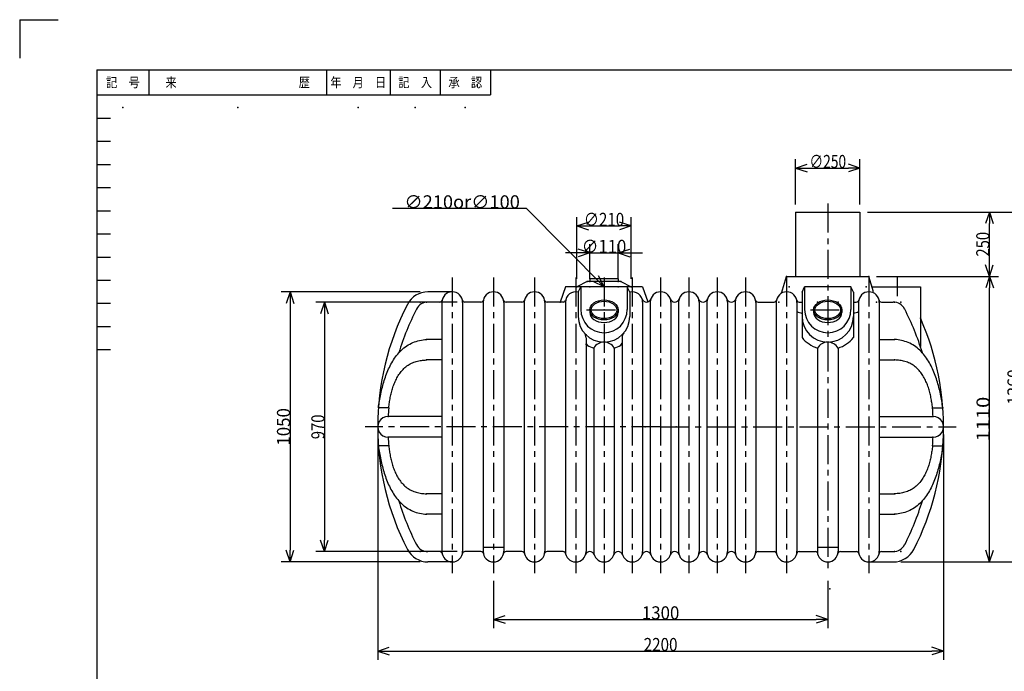
# Model space of a CAD drawing. Extents: x -166 to 255, y -190 to 106.
# Drawn here: x -166 to 89, y -63 to 106 of the extents above; entities that cross this region are included whole.
import ezdxf

# ---------------------------------------------------------------- set-up
doc = ezdxf.new("R2010")
doc.units = 0
doc.linetypes.add('CENTER', pattern=[12, 7.5, -1.5, 1.5, -1.5])
doc.layers.get('0').update_dxf_attribs({"linetype": 'CONTINUOUS'})
doc.layers.get('DEFPOINTS').update_dxf_attribs({"linetype": 'CONTINUOUS'})
doc.layers.add('3', color=7, linetype='CONTINUOUS')
doc.styles.get("Standard").update_dxf_attribs({"font": 'txt', "bigfont": 'BIGFONT'})
doc.dimstyles.new('DIMSTYLE', dxfattribs={"dimtxt": 3.4, "dimasz": 1, "dimexe": 2.54, "dimexo": 2, "dimgap": 1.7, "dimtad": 0, "dimdec": 0, "dimzin": 0, "dimdsep": 46, "dimtxsty": 'STANDARD', "dimsah": 1, "dimcen": 0.09, "dimaunit": 1, "dimadec": 0, "dimazin": 0, "dimtfac": 1, "dimtdec": 4, "dimtofl": 0, "dimtmove": 0, "dimatfit": 3, "dimfxl": 1, "dimtolj": 1, "dimtzin": 0, "dimarcsym": 0})

# ---------------------------------------------------------------- blocks, each defined once
blk = doc.blocks.new('_OPEN30')
at = {"color": 0, "linetype": 'ByBlock'}
for q in [(-3, 1), (-3, -1), (-3, 0)]:
    blk.add_line((0, 0), q, dxfattribs=at)
blk = doc.blocks.new('*D6')
at = {"color": 7, "linetype": 'Continuous'}
for p, q in [((53.67, 55.67), (95.58, 55.67)), ((93.3, -32), (93.3, 52.67)), ((62.3, -35), (95.58, -35))]:
    blk.add_line(p, q, dxfattribs=at)
at = {"layer": 'DEFPOINTS', "color": 7, "linetype": 'Continuous'}
for p in [(51.67, 55.67), (93.3, 55.67), (60.3, -35)]:
    blk.add_point(p, dxfattribs=at)
at = {"color": 7, "linetype": 'Continuous'}
for p, rotation in [((93.3, 55.67), 90.00000000000018), ((93.3, -35), 270.0000000000005)]:
    blk.add_blockref('_OPEN30', p, dxfattribs=dict(at, rotation=rotation))
at = {"color": 7, "linetype": 'Continuous', "insert": (93.3, 10.33), "char_height": 3.4, "width": 19.6, "attachment_point": 8, "rotation": 90}
blk.add_mtext('{\\W0.894523;1360}', dxfattribs=at)
blk = doc.blocks.new('*D7')
at = {"color": 7, "linetype": 'Continuous'}
for p, q in [((56, 39), (87.58, 39)), ((85.29, -32), (85.29, 36)), ((62.3, -35), (87.58, -35))]:
    blk.add_line(p, q, dxfattribs=at)
at = {"layer": 'DEFPOINTS', "color": 7, "linetype": 'Continuous'}
for p in [(54, 39), (85.29, 39), (60.3, -35)]:
    blk.add_point(p, dxfattribs=at)
at = {"color": 7, "linetype": 'Continuous'}
for p, rotation in [((85.29, 39), 90.00000000000018), ((85.29, -35), 270.0000000000005)]:
    blk.add_blockref('_OPEN30', p, dxfattribs=dict(at, rotation=rotation))
at = {"color": 7, "linetype": 'Continuous', "insert": (85.29, 2), "char_height": 3.4, "width": 19.6, "attachment_point": 8, "rotation": 90}
blk.add_mtext('{\\W1.12788;1110}', dxfattribs=at)
blk = doc.blocks.new('*D8')
at = {"color": 7, "linetype": 'Continuous'}
for p, q in [((53.67, 55.67), (87.5, 55.67)), ((85.22, 42), (85.22, 52.67)), ((56, 39), (87.5, 39))]:
    blk.add_line(p, q, dxfattribs=at)
at = {"layer": 'DEFPOINTS', "color": 7, "linetype": 'Continuous'}
for p in [(51.67, 55.67), (85.22, 55.67), (54, 39)]:
    blk.add_point(p, dxfattribs=at)
at = {"color": 7, "linetype": 'Continuous'}
for p, rotation in [((85.22, 55.67), 90.00000000000018), ((85.22, 39), 270.0000000000005)]:
    blk.add_blockref('_OPEN30', p, dxfattribs=dict(at, rotation=rotation))
at = {"color": 7, "linetype": 'Continuous', "insert": (85.22, 47.33), "char_height": 3.4, "width": 14.4, "attachment_point": 8, "rotation": 90}
blk.add_mtext('{\\W0.828644;250}', dxfattribs=at)
blk = doc.blocks.new('*D9')
at = {"color": 7, "linetype": 'Continuous'}
for p, q in [((-52.73, 32.33), (-89.41, 32.33)), ((-87.13, 29.33), (-87.13, -29.33)), ((-52.73, -32.33), (-89.41, -32.33))]:
    blk.add_line(p, q, dxfattribs=at)
at = {"layer": 'DEFPOINTS', "color": 7, "linetype": 'Continuous'}
for p in [(-50.73, 32.33), (-87.13, -32.33), (-50.73, -32.33)]:
    blk.add_point(p, dxfattribs=at)
at = {"color": 7, "linetype": 'Continuous'}
for p, rotation in [((-87.13, 32.33), 90.00000000000018), ((-87.13, -32.33), 270.0000000000005)]:
    blk.add_blockref('_OPEN30', p, dxfattribs=dict(at, rotation=rotation))
at = {"color": 7, "linetype": 'Continuous', "insert": (-87.13, 0), "char_height": 3.4, "width": 14.4, "attachment_point": 8, "rotation": 90}
blk.add_mtext('{\\W0.828644;970}', dxfattribs=at)
blk = doc.blocks.new('*D10')
at = {"color": 7, "linetype": 'Continuous'}
for p, q in [((-62.3, 35), (-98.33, 35)), ((-96.05, 32), (-96.05, -32)), ((-62.3, -35), (-98.33, -35))]:
    blk.add_line(p, q, dxfattribs=at)
at = {"layer": 'DEFPOINTS', "color": 7, "linetype": 'Continuous'}
for p in [(-60.3, 35), (-96.05, -35), (-60.3, -35)]:
    blk.add_point(p, dxfattribs=at)
at = {"color": 7, "linetype": 'Continuous'}
for p, rotation in [((-96.05, 35), 90.00000000000018), ((-96.05, -35), 270.0000000000005)]:
    blk.add_blockref('_OPEN30', p, dxfattribs=dict(at, rotation=rotation))
at = {"color": 7, "linetype": 'Continuous', "insert": (-96.05, 0), "char_height": 3.4, "width": 19.6, "attachment_point": 8, "rotation": 90}
blk.add_mtext('{\\W0.943315;1050}', dxfattribs=at)
blk = doc.blocks.new('*D11')
at = {"color": 7, "linetype": 'Continuous'}
for p, q in [((-73.33, -2), (-73.33, -60.41)), ((73.33, -2), (73.33, -60.41)), ((-70.33, -58.12), (70.33, -58.12))]:
    blk.add_line(p, q, dxfattribs=at)
at = {"layer": 'DEFPOINTS', "color": 7, "linetype": 'Continuous'}
for p in [(-73.33, 0), (73.33, 0), (73.33, -58.12)]:
    blk.add_point(p, dxfattribs=at)
at = {"color": 7, "linetype": 'Continuous', "rotation": 180.0000000000004}
blk.add_blockref('_OPEN30', (-73.33, -58.12), dxfattribs=at)
at = {"color": 7, "linetype": 'Continuous'}
blk.add_blockref('_OPEN30', (73.33, -58.12), dxfattribs=at)
at = {"color": 7, "linetype": 'Continuous', "insert": (0, -58.12), "char_height": 3.4, "width": 19.6, "attachment_point": 8}
blk.add_mtext('{\\W0.85053;2200}', dxfattribs=at)
blk = doc.blocks.new('*D12')
at = {"color": 7, "linetype": 'Continuous'}
for p, q in [((-43.33, -39.88), (-43.33, -52.2)), ((43.33, -39.88), (43.33, -52.2)), ((-40.33, -49.91), (40.33, -49.91))]:
    blk.add_line(p, q, dxfattribs=at)
at = {"layer": 'DEFPOINTS', "color": 7, "linetype": 'Continuous'}
for p in [(-43.33, -37.88), (43.33, -37.88), (43.33, -49.91)]:
    blk.add_point(p, dxfattribs=at)
at = {"color": 7, "linetype": 'Continuous', "rotation": 180.0000000000004}
blk.add_blockref('_OPEN30', (-43.33, -49.91), dxfattribs=at)
at = {"color": 7, "linetype": 'Continuous'}
blk.add_blockref('_OPEN30', (43.33, -49.91), dxfattribs=at)
at = {"color": 7, "linetype": 'Continuous', "insert": (0, -49.91), "char_height": 3.4, "width": 19.6, "attachment_point": 8}
blk.add_mtext('{\\W0.943315;1300}', dxfattribs=at)
blk = doc.blocks.new('*D13')
at = {"color": 7, "linetype": 'Continuous'}
for p, q in [((35, 57.67), (35, 69.36)), ((51.67, 57.67), (51.67, 69.36)), ((38, 67.07), (48.67, 67.07))]:
    blk.add_line(p, q, dxfattribs=at)
at = {"layer": 'DEFPOINTS', "color": 7, "linetype": 'Continuous'}
for p in [(51.67, 67.07), (35, 55.67), (51.67, 55.67)]:
    blk.add_point(p, dxfattribs=at)
at = {"color": 7, "linetype": 'Continuous', "rotation": 180.0000000000004}
blk.add_blockref('_OPEN30', (35, 67.07), dxfattribs=at)
at = {"color": 7, "linetype": 'Continuous'}
blk.add_blockref('_OPEN30', (51.67, 67.07), dxfattribs=at)
at = {"color": 7, "linetype": 'Continuous', "insert": (43.33, 67.07), "char_height": 3.4, "width": 68, "attachment_point": 8}
blk.add_mtext('{\\W0.769539;∅250}', dxfattribs=at)
blk = doc.blocks.new('*D14')
at = {"color": 7, "linetype": 'Continuous'}
for p, q in [((-21.67, 38.33), (-21.67, 54.34)), ((-7.67, 38.33), (-7.67, 54.34)), ((-18.67, 52.06), (-10.67, 52.06))]:
    blk.add_line(p, q, dxfattribs=at)
at = {"layer": 'DEFPOINTS', "color": 7, "linetype": 'Continuous'}
for p in [(-7.67, 52.06), (-21.67, 36.33), (-7.67, 36.33)]:
    blk.add_point(p, dxfattribs=at)
at = {"color": 7, "linetype": 'Continuous', "rotation": 180.0000000000004}
blk.add_blockref('_OPEN30', (-21.67, 52.06), dxfattribs=at)
at = {"color": 7, "linetype": 'Continuous'}
blk.add_blockref('_OPEN30', (-7.67, 52.06), dxfattribs=at)
at = {"color": 7, "linetype": 'Continuous', "insert": (-14.67, 52.06), "char_height": 3.4, "width": 68, "attachment_point": 8}
blk.add_mtext('{\\W0.844714;∅210}', dxfattribs=at)
blk = doc.blocks.new('*D15')
at = {"color": 7, "linetype": 'Continuous'}
for p, q in [((-18.33, 38.33), (-18.33, 47.35)), ((-11, 38.33), (-11, 47.35)), ((-21.33, 45.07), (-24.68, 45.07)), ((-18.33, 45.07), (-11, 45.07)), ((-8, 45.07), (-4.65, 45.07))]:
    blk.add_line(p, q, dxfattribs=at)
at = {"layer": 'DEFPOINTS', "color": 7, "linetype": 'Continuous'}
for p in [(-11, 45.07), (-18.33, 36.33), (-11, 36.33)]:
    blk.add_point(p, dxfattribs=at)
at = {"color": 7, "linetype": 'Continuous'}
blk.add_blockref('_OPEN30', (-18.33, 45.07), dxfattribs=at)
at = {"color": 7, "linetype": 'Continuous', "rotation": 180}
blk.add_blockref('_OPEN30', (-11, 45.07), dxfattribs=at)
at = {"color": 7, "linetype": 'Continuous', "insert": (-14.67, 45.07), "char_height": 3.4, "width": 68, "attachment_point": 8}
blk.add_mtext('{\\W0.936167;∅110}', dxfattribs=at)
blk = doc.blocks.new('KOZU0004')
at = {"color": 7, "linetype": 'Continuous'}
for p, q in [((-20.11, 20.35), (-54.81, 20.35)), ((0, 0), (-20.11, 20.35)), ((0, 0), (-1.4, 2.84)), ((0, 0), (-2.82, 1.43))]:
    blk.add_line(p, q, dxfattribs=at)
at = {"color": 7, "linetype": 'Continuous', "insert": (-21.81, 20.35), "char_height": 3.4, "width": 149.6, "attachment_point": 9}
blk.add_mtext('{\\W1.02038;∅210or∅100}', dxfattribs=at)

msp = doc.modelspace()

# ---------------------------------------------------------------- linework, layer by layer
at = {"color": 7, "linetype": 'CENTER'}
for p, q in [((43.33, 57.85), (43.33, -37.88)), ((-54, 38.7), (-54, -37.88)), ((-43.33, 38.7), (-43.33, -37.88)), ((-32.67, 38.7), (-32.67, -37.88)), ((-22, 38.7), (-22, -37.88)), ((-14.67, 38.7), (-14.67, -37.88)), ((-7.33, 38.7), (-7.33, -37.88)), ((0, 38.7), (0, -37.88)), ((0, 38.7), (0, -37.88)), ((7.33, 38.7), (7.33, -37.88)), ((14.67, 38.7), (14.67, -37.88)), ((22, 38.7), (22, -37.88)), ((32.67, 38.7), (32.67, -37.88)), ((54, 38.7), (54, -37.88)), ((61.33, 38.73), (61.33, 33.85)), ((-19.17, 30.3), (-10.47, 30.3)), ((38.83, 30.3), (47.53, 30.3)), ((0, 0), (-76.58, 0)), ((0, 0), (76.58, 0))]:
    msp.add_line(p, q, dxfattribs=at)
at = {"color": 7, "linetype": 'Continuous'}
for p, q in [((35, 55.67), (35, 39)), ((35, 55.67), (51.67, 55.67)), ((51.67, 55.67), (51.67, 39)), ((-18.33, 38.33), (-18.33, 37.67)), ((-11, 38.33), (-18.33, 38.33)), ((-11, 38.33), (-11, 37.67)), ((31.36, 34.66), (32.67, 39)), ((32.67, 39), (54, 39)), ((55.2, 35), (54, 39)), ((-24.67, 36.33), (-26, 32.33)), ((-4.67, 36.33), (-24.67, 36.33)), ((-19, 37.67), (-21.67, 36.33)), ((-21.33, 34.92), (-20.67, 36.33)), ((-20.67, 36.33), (-20.67, 30.38)), ((-10.33, 37.67), (-19, 37.67)), ((-10.33, 37.67), (-7.67, 36.33)), ((-8.67, 36.33), (-8.67, 30.38)), ((-8, 34.92), (-8.67, 36.33)), ((-4.67, 36.33), (-3.33, 32.38)), ((36.67, 34.92), (37.33, 36.33)), ((49.33, 36.33), (37.33, 36.33)), ((37.33, 36.33), (37.33, 30.38)), ((49.33, 36.33), (49.33, 30.38)), ((50, 34.92), (49.33, 36.33)), ((54.8, 36.33), (67.33, 36.33)), ((67.33, 36.33), (67.33, 20.82)), ((-54, 35), (-60.3, 35)), ((-21.33, 34.92), (-21.33, 28.62)), ((-8, 34.92), (-8, 28.62)), ((36.67, 34.92), (36.67, 23.12)), ((50, 34.92), (50, 23.12)), ((-57.27, 32.33), (-60.3, 32.33)), ((-56.67, 32.33), (-56.67, -32.33)), ((-51.33, 32.33), (-51.33, -32.33)), ((-46.6, 32.33), (-50.73, 32.33)), ((-46, 32.33), (-46, -32.33)), ((-40.67, 32.33), (-40.67, -32.33)), ((-35.93, 32.33), (-40.07, 32.33)), ((-35.33, 32.33), (-35.33, -32.33)), ((-30, 32.33), (-30, -32.33)), ((-25.27, 32.33), (-29.4, 32.33)), ((-24.67, 32.33), (-24.67, -32.33)), ((-4.67, 32.33), (-4.67, -32.33)), ((-2.67, 32.33), (-2.67, -32.33)), ((2.67, 32.33), (2.67, -32.33)), ((4.67, 32.33), (4.67, -32.33)), ((10, 32.33), (10, -32.33)), ((12, 32.33), (12, -32.33)), ((17.33, 32.33), (17.33, -32.33)), ((19.33, 32.33), (19.33, -32.33)), ((24.67, 32.33), (24.67, -32.33)), ((25.27, 32.33), (29.4, 32.33)), ((30, 32.33), (30, -32.33)), ((35.33, 32.33), (35.33, -32.33)), ((35.93, 32.33), (36.67, 32.33)), ((50, 32.33), (50.73, 32.33)), ((51.33, 32.33), (51.33, -32.33)), ((56.67, 32.33), (56.67, -32.33)), ((57.27, 32.33), (60.3, 32.33)), ((-18.33, 30.3), (-18.33, 29.64)), ((-11, 30.3), (-11, 29.64)), ((39.67, 30.3), (39.67, 29.64)), ((47, 30.3), (47, 29.64)), ((-19.33, 23.08), (-19.33, -32.33)), ((-10, 23.08), (-10, -32.33)), ((-56.67, 22.65), (-60.67, 22.65)), ((56.67, 22.65), (60.67, 22.65)), ((-17.33, 20.4), (-17.33, -32.33)), ((-12, 20.4), (-12, -32.33)), ((40.67, 20.4), (40.67, -32.33)), ((46, 20.4), (46, -32.33)), ((-56.67, 17.33), (-60.67, 17.33)), ((56.67, 17.33), (60.67, 17.33)), ((-70.48, 4.93), (-73.16, 4.93)), ((-56.67, 2.67), (-70.72, 2.67)), ((56.67, 2.67), (70.72, 2.67)), ((70.48, 4.93), (73.16, 4.93)), ((-70.48, -4.93), (-73.16, -4.93)), ((-56.67, -2.67), (-70.72, -2.67)), ((56.67, -2.67), (70.72, -2.67)), ((70.48, -4.93), (73.16, -4.93)), ((-56.67, -17.33), (-60.67, -17.33)), ((56.67, -17.33), (60.67, -17.33)), ((-56.67, -22.65), (-60.67, -22.65)), ((56.67, -22.65), (60.67, -22.65)), ((-57.27, -32.33), (-60.3, -32.33)), ((-46.6, -32.33), (-50.73, -32.33)), ((-46, -31.15), (-40.67, -31.15)), ((-35.93, -32.33), (-40.07, -32.33)), ((-25.27, -32.33), (-29.4, -32.33)), ((25.27, -32.33), (29.4, -32.33)), ((35.93, -32.33), (40.07, -32.33)), ((40.67, -31.15), (46, -31.15)), ((46.6, -32.33), (50.73, -32.33)), ((57.27, -32.33), (60.3, -32.33)), ((-54, -35), (-60.3, -35)), ((54, -35), (60.3, -35))]:
    msp.add_line(p, q, dxfattribs=at)
for centre, radius, start, end in [((-60.3, 29), 6, 90, 152.7487), ((-54, 32.33), 2.67, 0, 180), ((-43.33, 32.33), 2.67, 0, 180), ((-32.67, 32.33), 2.67, 0, 180), ((-22, 32.33), 2.67, 75.5225, 180), ((-7.33, 32.33), 2.67, 0, 104.4775), ((0, 32.33), 2.67, 90, 180), ((0, 32.33), 2.67, 0, 90), ((7.33, 32.33), 2.67, 0, 180), ((14.67, 32.33), 2.67, 0, 180), ((22, 32.33), 2.67, 0, 180), ((32.67, 32.33), 2.67, 0, 180), ((54, 32.33), 2.67, 0, 180), ((-4, 0), 69.33, 152.7487, 207.2513), ((-60.3, 29), 3.33, 90, 152.7487), ((-57.27, 33), 0.667, 270, 348.463), ((-50.73, 33), 0.667, 191.537, 270), ((-46.6, 33), 0.667, 270, 348.463), ((-40.07, 33), 0.667, 191.537, 270), ((-35.93, 33), 0.667, 270, 348.463), ((-29.4, 33), 0.667, 191.537, 270), ((-25.27, 33), 0.667, 270, 348.463), ((-3.67, 33.52), 1.19, 197.9453, 342.0547), ((3.67, 33.52), 1.19, 197.9453, 342.0547), ((11, 33.52), 1.19, 197.9453, 342.0548), ((18.33, 33.52), 1.19, 197.9453, 342.0547), ((25.27, 33), 0.667, 191.537, 270), ((29.4, 33), 0.667, 270, 348.463), ((35.93, 33), 0.667, 191.537, 270), ((50.73, 33), 0.667, 270, 348.463), ((57.27, 33), 0.667, 191.537, 270), ((60.3, 29), 3.33, 27.2513, 90), ((-4, 0), 66.67, 152.7487, 163.2731), ((-14.67, 28.62), 6.67, 180, 360), ((-14.67, 30.38), 6, 180, 360), ((43.33, 50.73), 22.33, 249.0098, 252.632), ((43.33, 28.62), 6.67, 180, 360), ((43.33, 30.38), 6, 180, 360), ((43.33, 50.73), 22.33, 287.368, 290.9902), ((4, 0), 66.67, 16.7269, 27.2513), ((4, 0), 69.33, 332.7487, 24.0118), ((-21.33, 23.08), 2, 0, 39.7151), ((-8, 23.08), 2, 140.2849, 180), ((43.33, 28.62), 8.64, 219.5249, 252.0288), ((43.33, 28.62), 8.64, 287.9712, 320.4751), ((-18.67, 21.72), 0.667, 180, 239.9013), ((-14.67, 28.62), 8.64, 239.9013, 252.0288), ((-14.67, 18.89), 3.06, 29.5198, 150.4802), ((-14.67, 28.62), 8.64, 287.9712, 300.0987), ((-10.67, 21.72), 0.667, 300.0987, 360), ((43.33, 18.89), 3.06, 29.5198, 150.4802), ((-70.67, 0), 2.67, 88.865, 271.135), ((-4, 0), 66.67, 175.7596, 177.7076), ((4, 0), 66.67, 2.2924, 4.2404), ((70.67, 0), 2.67, 268.865, 91.135), ((-4, 0), 66.67, 182.2924, 184.2396), ((4, 0), 66.67, 355.7596, 357.7076), ((-4, 0), 66.67, 196.7269, 207.2513), ((4, 0), 66.67, 332.7487, 343.2731), ((-60.3, -29), 3.33, 207.2513, 270), ((60.3, -29), 3.33, 270, 332.7487), ((-60.3, -29), 6, 207.2513, 270), ((-57.27, -33), 0.667, 11.537, 90), ((-54, -32.33), 2.67, 180, 360), ((-50.73, -33), 0.667, 90, 168.463), ((-46.6, -33), 0.667, 11.537, 90), ((-43.33, -32.33), 2.67, 180, 360), ((-40.07, -33), 0.667, 90, 168.463), ((-35.93, -33), 0.667, 11.537, 90), ((-32.67, -32.33), 2.67, 180, 360), ((-29.4, -33), 0.667, 90, 168.463), ((-25.27, -33), 0.667, 11.537, 90), ((-22, -32.33), 2.67, 180, 360), ((-18.33, -33.52), 1.19, 17.9453, 162.0547), ((-14.67, -32.33), 2.67, 180, 360), ((-11, -33.52), 1.19, 17.9453, 162.0547), ((-7.33, -32.33), 2.67, 180, 360), ((-3.67, -33.52), 1.19, 17.9453, 162.0547), ((0, -32.33), 2.67, 180, 270), ((0, -32.33), 2.67, 270, 360), ((3.67, -33.52), 1.19, 17.9453, 162.0547), ((7.33, -32.33), 2.67, 180, 360), ((11, -33.52), 1.19, 17.9453, 162.0547), ((14.67, -32.33), 2.67, 180, 0), ((18.33, -33.52), 1.19, 17.9453, 162.0547), ((22, -32.33), 2.67, 180, 360), ((25.27, -33), 0.667, 90, 168.463), ((29.4, -33), 0.667, 11.537, 90), ((32.67, -32.33), 2.67, 180, 360), ((35.93, -33), 0.667, 90, 168.463), ((40.07, -33), 0.667, 11.537, 90), ((43.33, -32.33), 2.67, 180, 360), ((46.6, -33), 0.667, 90, 168.463), ((50.73, -33), 0.667, 11.537, 90), ((54, -32.33), 2.67, 180, 360), ((57.27, -33), 0.667, 90, 168.463), ((60.3, -29), 6, 270, 332.7487)]:
    msp.add_arc(centre, radius, start, end, dxfattribs=at)
for centre, major_axis, ratio in [((-14.67, 30.3), (3.67, 0), 0.707107), ((-14.67, 30.3), (3.67, 0), 0.707107), ((-14.67, 30.3), (3.33, 0), 0.677817), ((43.33, 30.3), (3.67, 0), 0.707107), ((43.33, 30.3), (3.67, 0), 0.707107), ((43.33, 30.3), (3.33, 0), 0.677817)]:
    msp.add_ellipse(centre, major_axis=major_axis, ratio=ratio, dxfattribs=at)
for centre in [(-14.67, 29.64), (43.33, 29.64)]:
    msp.add_ellipse(centre, major_axis=(3.67, 0), ratio=0.707107, start_param=3.141593, end_param=6.283185, dxfattribs=at)
for points, knots in [([(-73.16, 4.93), (-73.07, 5.53), (-72.89, 6.73), (-72.55, 8.51), (-72.14, 10.28), (-71.64, 12.03), (-71.05, 13.75), (-70.33, 15.42), (-69.47, 17.03), (-68.45, 18.53), (-67.23, 19.89), (-65.82, 21.03), (-64.21, 21.9), (-62.47, 22.45), (-61.27, 22.61), (-60.67, 22.65)], [0, 0, 0, 0, 1.817012, 3.634025, 5.451018, 7.267956, 9.084783, 10.901405, 12.717686, 14.533449, 16.348538, 18.163213, 19.97644, 21.789774, 23.602209, 23.602209, 23.602209, 23.602209]), ([(73.16, 4.93), (73.07, 5.53), (72.89, 6.73), (72.55, 8.51), (72.14, 10.28), (71.64, 12.03), (71.05, 13.75), (70.33, 15.42), (69.47, 17.03), (68.45, 18.53), (67.23, 19.89), (65.82, 21.03), (64.21, 21.9), (62.47, 22.45), (61.27, 22.61), (60.67, 22.65)], [0, 0, 0, 0, 1.817012, 3.634025, 5.451018, 7.267956, 9.084783, 10.901405, 12.717686, 14.533449, 16.348538, 18.163213, 19.97644, 21.789774, 23.602209, 23.602209, 23.602209, 23.602209]), ([(-70.48, 4.93), (-70.43, 5.38), (-70.32, 6.27), (-70.09, 7.6), (-69.79, 8.92), (-69.42, 10.22), (-68.95, 11.49), (-68.36, 12.71), (-67.65, 13.86), (-66.79, 14.91), (-65.77, 15.81), (-64.61, 16.51), (-63.34, 17), (-62.02, 17.27), (-61.12, 17.32), (-60.67, 17.33)], [0, 0, 0, 0, 1.351755, 2.703483, 4.055156, 5.406727, 6.758126, 8.109258, 9.460014, 10.811073, 12.160184, 13.509759, 14.859454, 16.209605, 17.558659, 17.558659, 17.558659, 17.558659]), ([(70.48, 4.93), (70.43, 5.38), (70.32, 6.27), (70.09, 7.6), (69.79, 8.92), (69.42, 10.22), (68.95, 11.49), (68.36, 12.71), (67.65, 13.86), (66.79, 14.91), (65.77, 15.81), (64.61, 16.51), (63.34, 17), (62.02, 17.27), (61.12, 17.32), (60.67, 17.33)], [0, 0, 0, 0, 1.351755, 2.703483, 4.055156, 5.406727, 6.758126, 8.109258, 9.460014, 10.811073, 12.160184, 13.509759, 14.859454, 16.209605, 17.558659, 17.558659, 17.558659, 17.558659]), ([(-73.16, -4.93), (-73.07, -5.53), (-72.89, -6.73), (-72.55, -8.51), (-72.14, -10.28), (-71.64, -12.03), (-71.05, -13.75), (-70.33, -15.42), (-69.47, -17.03), (-68.45, -18.53), (-67.23, -19.89), (-65.82, -21.03), (-64.21, -21.9), (-62.47, -22.45), (-61.27, -22.61), (-60.67, -22.65)], [0, 0, 0, 0, 1.817012, 3.634025, 5.451018, 7.267956, 9.084783, 10.901405, 12.717686, 14.533449, 16.348538, 18.163213, 19.97644, 21.789774, 23.602209, 23.602209, 23.602209, 23.602209]), ([(-70.48, -4.93), (-70.43, -5.38), (-70.32, -6.27), (-70.09, -7.6), (-69.79, -8.92), (-69.42, -10.22), (-68.95, -11.49), (-68.36, -12.71), (-67.65, -13.86), (-66.79, -14.91), (-65.77, -15.81), (-64.61, -16.51), (-63.34, -17), (-62.02, -17.27), (-61.12, -17.32), (-60.67, -17.33)], [0, 0, 0, 0, 1.351755, 2.703483, 4.055156, 5.406727, 6.758126, 8.109258, 9.460014, 10.811073, 12.160184, 13.509759, 14.859454, 16.209605, 17.558659, 17.558659, 17.558659, 17.558659]), ([(70.48, -4.93), (70.43, -5.38), (70.32, -6.27), (70.09, -7.6), (69.79, -8.92), (69.42, -10.22), (68.95, -11.49), (68.36, -12.71), (67.65, -13.86), (66.79, -14.91), (65.77, -15.81), (64.61, -16.51), (63.34, -17), (62.02, -17.27), (61.12, -17.32), (60.67, -17.33)], [0, 0, 0, 0, 1.351755, 2.703483, 4.055156, 5.406727, 6.758126, 8.109258, 9.460014, 10.811073, 12.160184, 13.509759, 14.859454, 16.209605, 17.558659, 17.558659, 17.558659, 17.558659]), ([(73.16, -4.93), (73.07, -5.53), (72.89, -6.73), (72.55, -8.51), (72.14, -10.28), (71.64, -12.03), (71.05, -13.75), (70.33, -15.42), (69.47, -17.03), (68.45, -18.53), (67.23, -19.89), (65.82, -21.03), (64.21, -21.9), (62.47, -22.45), (61.27, -22.61), (60.67, -22.65)], [0, 0, 0, 0, 1.817012, 3.634025, 5.451018, 7.267956, 9.084783, 10.901405, 12.717686, 14.533449, 16.348538, 18.163213, 19.97644, 21.789774, 23.602209, 23.602209, 23.602209, 23.602209])]:
    msp.add_open_spline(points, degree=3, knots=knots, dxfattribs=at)
for p in [(32.67, 39), (54, 39), (-21.67, 36.33), (-19, 37.67), (-18.33, 37.67), (-18.33, 36.33), (-11, 37.67), (-11, 36.33), (-10.33, 37.67), (-7.67, 36.33), (33.33, 36.33), (53.33, 36.33), (-62.3, 32.33), (-60.67, 32.33), (-56.67, 32.33), (-51.33, 32.33), (-46, 32.33), (-40.67, 32.33), (-35.33, 32.33), (-30, 32.33), (-26, 32.33), (-24.67, 32.33), (-3.33, 32.38), (24.67, 32.33), (30, 32.33), (30.67, 32.33), (35.33, 32.33), (40.67, 32.33), (46, 32.33), (51.33, 32.33), (56, 32.33), (56.67, 32.33), (60.67, 32.33), (62.3, 32.33), (-14.67, 30.3), (43.33, 30.3), (43.33, 30.3), (67.33, 28.21), (-19.33, 23.86), (-10, 23.86), (-60.67, 22.65), (-19.33, 21.35), (-10, 21.35), (60.67, 22.65), (-17.33, 20.4), (-12, 20.4), (-60.67, 17.33), (60.67, 17.33), (-70.61, 2.67), (70.48, 4.93), (70.61, 2.67), (73.16, 4.93), (-73.33, 0), (-4, 0), (0, 0), (4, 0), (73.33, 0), (-70.61, -2.67), (70.61, -2.67), (-60.67, -17.33), (60.67, -17.33), (-60.67, -22.65), (60.67, -22.65), (-62.3, -32.33), (-60.67, -32.33), (-56.67, -32.33), (-51.33, -32.33), (-46, -32.33), (-40.67, -32.33), (-40.67, -32.33), (-35.33, -32.33), (-30, -32.33), (-24.67, -32.33), (24.67, -32.33), (30, -32.33), (35.33, -32.33), (40.67, -32.33), (40.67, -32.33), (46, -32.33), (51.33, -32.33), (56.67, -32.33), (60.67, -32.33), (62.3, -32.33)]:
    msp.add_point(p, dxfattribs=at)
at = {"layer": '3', "color": 7, "linetype": 'Continuous'}
for p, q in [((-166.13, 105.52), (-166.13, 95.52)), ((-166.13, 105.52), (-156.13, 105.52)), ((-146.13, 92.52), (-146.13, -176.48)), ((-146.13, 92.52), (233.87, 92.52)), ((-132.63, 92.52), (-132.63, 86.02)), ((-86.63, 92.52), (-86.63, 86.02)), ((-70.13, 92.52), (-70.13, 86.02)), ((-57.13, 92.52), (-57.13, 86.02)), ((-44.13, 92.52), (-44.13, 86.02)), ((-146.13, 86.02), (-44.13, 86.02)), ((-146.13, 80.02), (-142.63, 80.02)), ((-146.13, 74.02), (-142.63, 74.02)), ((-146.13, 68.02), (-142.63, 68.02)), ((-146.13, 62.02), (-142.63, 62.02)), ((-146.13, 56.02), (-142.63, 56.02)), ((-146.13, 50.02), (-142.63, 50.02)), ((-146.13, 44.02), (-142.63, 44.02)), ((-146.13, 38.02), (-142.63, 38.02)), ((-146.13, 32.02), (-142.63, 32.02)), ((-146.13, 26.02), (-142.63, 26.02)), ((-146.13, 20.02), (-142.63, 20.02))]:
    msp.add_line(p, q, dxfattribs=at)
for p in [(-139.38, 82.77), (-109.63, 82.77), (-78.38, 82.77), (-63.63, 82.77), (-50.63, 82.77), (43.87, -41.98)]:
    msp.add_point(p, dxfattribs=at)

# ---------------------------------------------------------------- block references
at = {"color": 7, "linetype": 'Continuous'}
msp.add_blockref('KOZU0004', (-14.67, 36.26), dxfattribs=at)

# ---------------------------------------------------------------- texts
at = {"layer": '3', "color": 7, "linetype": 'Continuous', "char_height": 2.5, "attachment_point": 5}
for s, insert, width in [('{\\W0.855357;記\u3000号}', (-139.38, 89.27), 30), ('{\\W0.843498;来\u3000\u3000\u3000\u3000\u3000\u3000\u3000\u3000\u3000\u3000\u3000歴}', (-109.63, 89.27), 130), ('{\\W0.84892;年\u3000月\u3000日}', (-78.38, 89.27), 50), ('{\\W0.855357;記\u3000入}', (-63.63, 89.27), 30), ('{\\W0.855357;承\u3000認}', (-50.63, 89.27), 30)]:
    msp.add_mtext(s, dxfattribs=dict(at, insert=insert, width=width))

# ---------------------------------------------------------------- dimensions: what is measured, and where the dimension line sits
at = {"color": 7, "linetype": 'Continuous'}
for base, p1, p2, picture, middle in [((51.67, 67.07), (35, 55.67), (51.67, 55.67), '*D13', (43.33, 67.07)), ((-7.67, 52.06), (-21.67, 36.33), (-7.67, 36.33), '*D14', (-14.67, 52.06)), ((-11, 45.07), (-18.33, 36.33), (-11, 36.33), '*D15', (-14.67, 45.07)), ((73.33, -58.12), (-73.33, 0), (73.33, 0), '*D11', (0, -58.12)), ((43.33, -49.91), (-43.33, -37.88), (43.33, -37.88), '*D12', (0, -49.91))]:
    dim = msp.add_linear_dim(base=base, p1=p1, p2=p2, dimstyle='DIMSTYLE', override={"dimgap": 0, "dimtad": 1, "dimtofl": 1}, dxfattribs=at)
    dim.commit()
    dim.dimension.update_dxf_attribs({"geometry": picture, "text_midpoint": middle})
for base, p1, p2, picture, middle in [((93.3, 55.67), (60.3, -35), (51.67, 55.67), '*D6', (93.3, 10.33)), ((85.22, 55.67), (54, 39), (51.67, 55.67), '*D8', (85.22, 47.33)), ((85.29, 39), (60.3, -35), (54, 39), '*D7', (85.29, 2)), ((-96.05, -35), (-60.3, 35), (-60.3, -35), '*D10', (-96.05, 0)), ((-87.13, -32.33), (-50.73, 32.33), (-50.73, -32.33), '*D9', (-87.13, 0))]:
    dim = msp.add_linear_dim(base=base, p1=p1, p2=p2, angle=90, dimstyle='DIMSTYLE', override={"dimgap": 0, "dimtad": 1, "dimtofl": 1}, dxfattribs=at)
    dim.commit()
    dim.dimension.update_dxf_attribs({"geometry": picture, "text_midpoint": middle})

doc.saveas('drawing.dxf')
